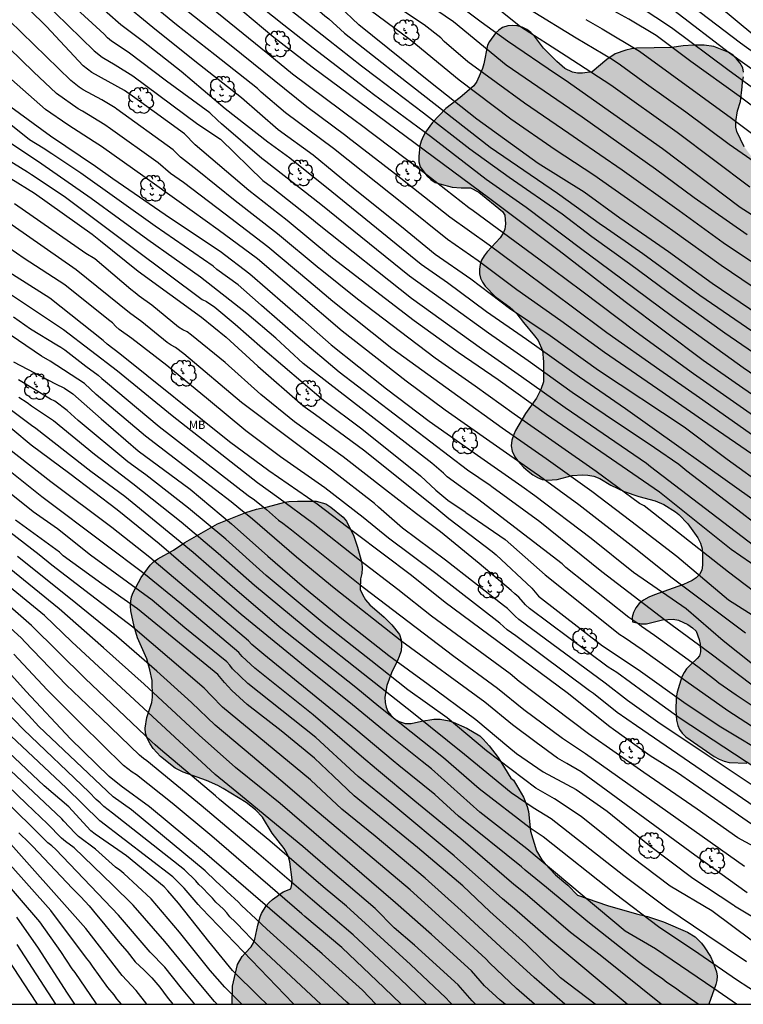
# Model space of a CAD drawing. Units: metres. Extents: x 577843 to 578195, y 4788790 to 4789041.
# Drawn here: x 577971 to 578038, y 4788790 to 4788881 of the extents above; entities that cross this region are included whole.
import ezdxf

# ---------------------------------------------------------------- set-up
doc = ezdxf.new("R2010")
doc.units = ezdxf.units.M
for name, color, linetype in [('010106', 9, 'Continuous'), ('020104', 34, 'Continuous'), ('100106', 63, 'Continuous'), ('100202', 3, 'Continuous'), ('100301', 7, 'Continuous'), ('990504', 63, 'Continuous')]:
    doc.layers.add(name, color=color, linetype=linetype)
doc.layers.add('020105', color=24, linetype='Continuous', lineweight=30)
doc.styles.add('ARIAL', font='ARIAL.TTF', dxfattribs={"height": 1})

# ---------------------------------------------------------------- blocks, each defined once
blk = doc.blocks.new('ARBOL')
blk.add_circle((0, 0), 0.0587)
for centre, radius, start, end in [((-0.564, 0.381), 0.532, 92.28, 254.58), ((-0.28, 0.855), 0.3, 359.28777, 173.60777), ((0.097, 0.97), 0.21, 23.15651, 160.46651), ((0.438, 0.881), 0.24, 301.57804, 139.32804), ((-0.091, 0.321), 0.12, 119.14, 310.56), ((0.656, 0.288), 0.443, 319.85562, 114.76562), ((0.819, -0.249), 0.383, 235.52754, 62.02753), ((-0.556, -0.339), 0.555, 142.64, 266.54), ((-0.039, -0.384), 0.21, 189.64, 323.88), ((0.299, -0.624), 0.532, 224.67, 0.24), ((-0.301, -0.676), 0.45, 213.78, 295.32)]:
    blk.add_arc(centre, radius, start, end)

msp = doc.modelspace()

# ---------------------------------------------------------------- hatches: boundary and pattern name
at = {"layer": '990504'}
for points in [[(578013.096, 4788874.732), (578011.856, 4788873.661), (578010.528, 4788872.629), (578009.328, 4788871.357), (578008.68, 4788870.477), (578008.448, 4788870.085), (578008.272, 4788869.653), (578008.152, 4788869.213), (578008.056, 4788868.221), (578008.056, 4788867.733), (578008.2, 4788867.277), (578008.792, 4788866.469), (578009.168, 4788866.133), (578009.576, 4788865.861), (578009.984, 4788865.717), (578011.136, 4788865.437), (578011.944, 4788865.373), (578012.808, 4788865.357), (578013.568, 4788864.957), (578015.728, 4788863.181), (578015.936, 4788862.861), (578016, 4788862.069), (578015.96, 4788861.581), (578015.8, 4788861.197), (578015.512, 4788860.765), (578014.328, 4788859.485), (578014.048, 4788859.125), (578013.824, 4788858.725), (578013.68, 4788858.317), (578013.616, 4788857.901), (578013.624, 4788857.485), (578013.728, 4788857.085), (578013.912, 4788856.701), (578014.144, 4788856.341), (578015.048, 4788855.405), (578016.392, 4788854.429), (578016.727, 4788854.141), (578017.055, 4788853.805), (578017.663, 4788852.997), (578018.679, 4788851.781), (578018.991, 4788851.349), (578019.415, 4788850.453), (578019.503, 4788849.413), (578019.495, 4788847.581), (578019.263, 4788846.877), (578018.863, 4788846.053), (578017.839, 4788844.661), (578016.935, 4788843.117), (578016.759, 4788842.741), (578016.599, 4788842.213), (578016.543, 4788841.693), (578016.607, 4788841.197), (578016.855, 4788840.685), (578017.095, 4788840.357), (578017.663, 4788839.749), (578018.087, 4788839.365), (578018.503, 4788839.045), (578018.943, 4788838.781), (578019.383, 4788838.605), (578019.823, 4788838.533), (578020.743, 4788838.597), (578022.135, 4788838.981), (578023.071, 4788839.045), (578023.567, 4788839.013), (578024.103, 4788838.909), (578024.647, 4788838.709), (578025.671, 4788838.101), (578026.879, 4788837.509), (578028.239, 4788837.053), (578029.727, 4788836.653), (578030.519, 4788836.301), (578031.583, 4788835.645), (578031.911, 4788835.389), (578032.719, 4788834.533), (578033.639, 4788833.253), (578033.887, 4788832.765), (578034.023, 4788832.261), (578034.063, 4788831.749), (578034.062, 4788830.749), (578034.014, 4788830.293), (578033.806, 4788829.901), (578033.494, 4788829.597), (578033.11, 4788829.349), (578032.327, 4788828.965), (578031.383, 4788828.653), (578029.679, 4788828.013), (578029.159, 4788827.805), (578028.671, 4788827.549), (578028.263, 4788827.221), (578027.943, 4788826.822), (578027.735, 4788826.422), (578027.615, 4788825.966), (578027.663, 4788825.566), (578028.447, 4788825.358), (578028.919, 4788825.374), (578030.39, 4788825.741), (578031.382, 4788825.781), (578031.854, 4788825.717), (578032.718, 4788825.293), (578033.158, 4788825.013), (578033.478, 4788824.693), (578033.75, 4788823.933), (578033.846, 4788823.517), (578033.878, 4788822.805), (578033.798, 4788822.437), (578033.59, 4788822.19), (578032.958, 4788821.622), (578032.614, 4788821.246), (578032.374, 4788820.91), (578032.182, 4788820.51), (578031.758, 4788819.094), (578031.654, 4788818.582), (578031.614, 4788817.462), (578031.686, 4788816.526), (578031.798, 4788816.03), (578031.966, 4788815.67), (578032.198, 4788815.326), (578032.534, 4788814.99), (578035.142, 4788813.206), (578035.598, 4788812.966), (578036.062, 4788812.782), (578036.526, 4788812.654), (578038.126, 4788812.574), (578038.67, 4788812.462), (578039.038, 4788812.31), (578039.742, 4788811.902), (578041.054, 4788810.862), (578041.446, 4788810.606), (578041.894, 4788810.47), (578043.334, 4788810.486), (578043.702, 4788810.582), (578044.078, 4788810.91), (578044.198, 4788811.382), (578044.214, 4788811.87), (578044.486, 4788813.71), (578044.494, 4788817.077), (578044.638, 4788817.517), (578044.862, 4788817.869), (578046.774, 4788820.021), (578047.046, 4788820.397), (578048.43, 4788821.541), (578048.782, 4788821.733), (578049.206, 4788821.789), (578049.582, 4788821.925), (578050.478, 4788822.061), (578050.918, 4788822.061), (578051.766, 4788821.885), (578052.214, 4788821.853), (578058.142, 4788822.413), (578061.15, 4788822.397), (578062.07, 4788822.781), (578062.406, 4788823.013), (578062.694, 4788823.333), (578062.766, 4788823.693), (578062.966, 4788824.141), (578063.19, 4788824.861), (578063.526, 4788826.229), (578063.702, 4788826.701), (578063.942, 4788827.149), (578064.902, 4788828.501), (578065.126, 4788828.965), (578065.19, 4788829.397), (578065.182, 4788829.805), (578065.118, 4788830.197), (578064.878, 4788830.613), (578064.862, 4788831.133), (578064.79, 4788831.509), (578064.678, 4788831.973), (578064.478, 4788832.485), (578064.238, 4788832.973), (578063.966, 4788833.397), (578063.694, 4788833.733), (578062.582, 4788834.453), (578061.646, 4788834.933), (578060.606, 4788835.341), (578059.278, 4788835.653), (578057.966, 4788835.861), (578056.934, 4788836.077), (578055.982, 4788836.389), (578054.222, 4788837.213), (578053.006, 4788837.917), (578051.926, 4788838.685), (578051.214, 4788839.389), (578050.238, 4788840.621), (578049.678, 4788841.445), (578049.022, 4788842.293), (578047.846, 4788843.685), (578047.59, 4788844.085), (578046.966, 4788845.301), (578046.846, 4788845.645), (578046.182, 4788846.557), (578045.967, 4788846.917), (578045.575, 4788847.781), (578045.207, 4788848.717), (578044.583, 4788850.02), (578044.455, 4788850.476), (578044.423, 4788850.924), (578044.471, 4788851.348), (578044.791, 4788852.156), (578045.415, 4788852.756), (578046.247, 4788853.188), (578046.999, 4788853.516), (578048.335, 4788853.82), (578049.159, 4788854.076), (578049.495, 4788854.364), (578049.551, 4788854.604), (578050.439, 4788855.292), (578050.671, 4788855.556), (578050.751, 4788855.948), (578050.711, 4788856.388), (578050.575, 4788856.716), (578050.319, 4788857.068), (578049.687, 4788857.436), (578047.439, 4788858.356), (578047.023, 4788858.652), (578046.887, 4788859.044), (578046.871, 4788859.484), (578046.967, 4788859.932), (578048.559, 4788861.628), (578048.687, 4788862.124), (578048.495, 4788862.58), (578048.183, 4788862.868), (578047.815, 4788863.124), (578047.351, 4788863.332), (578046.903, 4788863.42), (578045.895, 4788863.508), (578044.839, 4788863.74), (578043.775, 4788864.084), (578042.863, 4788864.5), (578042.535, 4788864.74), (578042.255, 4788865.124), (578042.191, 4788865.492), (578042.183, 4788865.892), (578042.055, 4788866.316), (578041.767, 4788866.716), (578041.367, 4788867.1), (578040.895, 4788867.476), (578039.887, 4788867.796), (578039.399, 4788867.836), (578038.967, 4788867.964), (578038.559, 4788868.228), (578037.895, 4788869.124), (578037.215, 4788870.516), (578037.111, 4788870.94), (578037.111, 4788871.444), (578037.287, 4788872.412), (578037.559, 4788873.284), (578037.711, 4788874.636), (578037.727, 4788875.076), (578037.815, 4788875.532), (578037.831, 4788875.956), (578037.767, 4788876.372), (578037.519, 4788876.788), (578037.199, 4788877.196), (578036.863, 4788877.532), (578036.487, 4788877.788), (578035.111, 4788878.324), (578034.224, 4788878.452), (578033.24, 4788878.46), (578032.288, 4788878.372), (578031.264, 4788878.22), (578028.024, 4788878.164), (578027.544, 4788878.108), (578027.048, 4788877.996), (578026.064, 4788877.644), (578025.296, 4788877.132), (578023.952, 4788876.004), (578023.056, 4788875.892), (578022.616, 4788875.892), (578022.144, 4788875.956), (578021.456, 4788876.316), (578020.704, 4788876.94), (578019.488, 4788878.164), (578018.672, 4788879.26), (578018.344, 4788879.604), (578017.952, 4788879.892), (578017.528, 4788880.108), (578017.08, 4788880.236), (578016.648, 4788880.252), (578016.216, 4788880.212), (578015.744, 4788880.06), (578015.392, 4788879.828), (578015.08, 4788879.548), (578014.544, 4788878.796), (578014.368, 4788878.444), (578014.032, 4788876.74), (578013.888, 4788876.308), (578013.376, 4788875.1)], [(577990.941, 4788790.472), (578034.642, 4788790.471), (578035.302, 4788792.286), (578035.394, 4788792.65), (578035.402, 4788793.034), (578035.338, 4788793.458), (578035.026, 4788794.37), (578034.802, 4788794.842), (578034.234, 4788795.73), (578033.962, 4788796.086), (578033.398, 4788796.646), (578032.678, 4788797.078), (578030.49, 4788798.046), (578029.022, 4788798.53), (578028.026, 4788798.774), (578025.346, 4788799.534), (578022.618, 4788800.478), (578021.726, 4788801.406), (578020.598, 4788802.334), (578019.642, 4788803.346), (578019.334, 4788803.734), (578018.866, 4788804.558), (578018.302, 4788806.342), (578018.106, 4788808.142), (578018.01, 4788808.622), (578017.67, 4788809.466), (578017.019, 4788810.582), (578016.743, 4788811.014), (578016.511, 4788811.226), (578015.339, 4788813.122), (578014.507, 4788814.174), (578013.967, 4788814.794), (578013.651, 4788815.082), (578012.467, 4788815.806), (578011.227, 4788816.354), (578010.835, 4788816.482), (578010.031, 4788816.614), (578009.455, 4788816.626), (578008.323, 4788816.45), (578007.367, 4788816.214), (578006.803, 4788816.234), (578006.267, 4788816.406), (578005.839, 4788816.666), (578005.487, 4788816.978), (578005.231, 4788817.33), (578005.063, 4788817.73), (578004.983, 4788818.158), (578004.963, 4788818.63), (578005.135, 4788819.71), (578005.551, 4788820.874), (578006.111, 4788822.002), (578006.275, 4788822.382), (578006.435, 4788822.906), (578006.483, 4788823.418), (578006.447, 4788823.914), (578006.279, 4788824.402), (578005.603, 4788825.282), (578004.895, 4788825.966), (578003.567, 4788827.126), (578003.183, 4788827.574), (578002.887, 4788828.046), (578002.703, 4788828.522), (578002.731, 4788829.502), (578002.847, 4788829.99), (578002.883, 4788830.482), (578002.831, 4788830.962), (578002.455, 4788832.41), (578002.119, 4788833.414), (578001.448, 4788834.79), (578001.144, 4788835.162), (577999.988, 4788836.074), (577999.536, 4788836.37), (577998.668, 4788836.606), (577996.936, 4788836.606), (577996.136, 4788836.586), (577995.768, 4788836.538), (577994.188, 4788836.11), (577993.176, 4788835.886), (577992.212, 4788835.582), (577989.596, 4788834.546), (577986.612, 4788832.814), (577985.584, 4788832.134), (577984.128, 4788831.326), (577983.748, 4788831.058), (577983.436, 4788830.762), (577982.612, 4788829.63), (577981.888, 4788828.254), (577981.736, 4788827.83), (577981.656, 4788827.462), (577981.632, 4788826.998), (577981.664, 4788826.559), (577981.976, 4788825.111), (577982.284, 4788824.095), (577983.124, 4788822.155), (577983.42, 4788821.159), (577983.608, 4788820.175), (577983.656, 4788818.643), (577983.596, 4788818.167), (577983.148, 4788816.775), (577982.98, 4788815.795), (577983, 4788815.343), (577983.16, 4788814.875), (577983.428, 4788814.371), (577983.712, 4788813.947), (577984.38, 4788813.207), (577985.735, 4788812.143), (577986.471, 4788811.775), (577988.591, 4788810.983), (577989.627, 4788810.535), (577990.135, 4788810.271), (577992.227, 4788808.987), (577993.083, 4788808.315), (577993.731, 4788807.647), (577994.607, 4788806.151), (577995.731, 4788804.763), (577995.947, 4788804.403), (577996.115, 4788804.003), (577996.227, 4788803.543), (577996.443, 4788801.887), (577996.431, 4788801.471), (577996.327, 4788801.071), (577995.615, 4788800.791), (577994.663, 4788800.083), (577994.351, 4788799.807), (577994.071, 4788799.487), (577993.643, 4788798.791), (577993.511, 4788798.507), (577993.303, 4788797.739), (577993.035, 4788796.443), (577992.915, 4788796.107), (577992.707, 4788795.727), (577992.135, 4788795.171), (577991.879, 4788794.859), (577991.447, 4788794.123), (577990.987, 4788792.135)]]:
    msp.add_hatch(color=256, dxfattribs=at).paths.add_polyline_path(points)

# ---------------------------------------------------------------- linework, layer by layer
at = {"layer": '010106', "flags": 128}
msp.add_lwpolyline([(577844.166, 4788790.475), (578194.156, 4788790.468), (578194.161, 4789040.461), (577844.171, 4789040.468)], close=True, dxfattribs=at)
at = {"layer": '020104', "flags": 128}
for points, elevation in [([(577970.847, 4788930.265), (577978.442, 4788925.48), (577980.356, 4788924.023), (577982.636, 4788922.273), (577985.381, 4788919.342), (577988.712, 4788915.236), (577990.024, 4788913.618), (577991.693, 4788911.819), (577994.725, 4788909.246), (578002.049, 4788903.35), (578003.227, 4788902.466), (578010.442, 4788898.061), (578015.492, 4788894.862), (578015.888, 4788894.694), (578020.686, 4788891.756), (578022.825, 4788890.552), (578024.024, 4788889.761), (578031.217, 4788885.243), (578035.638, 4788882.009), (578038.681, 4788879.456)], 264), ([(578042.839, 4788871.476), (578036.389, 4788876.186), (578031.234, 4788880.032), (578028.342, 4788881.935), (578024.45, 4788884.123), (578021.93, 4788885.598), (578021.132, 4788886.018), (578017.704, 4788888.07), (578016.966, 4788888.604), (578014.856, 4788889.902), (578014.013, 4788890.334), (578012.343, 4788891.307), (578005.756, 4788895.621), (578001.961, 4788898.001), (578000.437, 4788899.118), (577994.831, 4788903.174), (577991.337, 4788905.901), (577988.556, 4788907.751), (577986.746, 4788909.394), (577985.008, 4788910.83), (577982.635, 4788912.619), (577982.268, 4788912.951), (577974.436, 4788920.738), (577970.902, 4788923.37)], 261), ([(578040.456, 4788861.699), (578037.518, 4788863.565), (578030.39, 4788868.94), (578021.464, 4788875.232), (578020.678, 4788875.764), (578016.179, 4788878.807), (578013.766, 4788880.569), (578008.02, 4788884.914), (578003.746, 4788887.414), (578000.017, 4788889.807), (577996.254, 4788892.179), (577991.094, 4788896.104), (577987.752, 4788898.269), (577984.672, 4788900.685), (577982.704, 4788902.228), (577975.652, 4788908.849), (577972.807, 4788912.191), (577966.652, 4788918.179)], 256), ([(577971.3, 4788917.317), (577973.271, 4788915.196), (577978.041, 4788910.339), (577986.872, 4788903.029), (577987.264, 4788902.769), (577992.773, 4788898.282), (577996.491, 4788896.063), (578000.559, 4788893.2), (578003.684, 4788891.339), (578009.808, 4788887.421), (578013.208, 4788885.427), (578014.435, 4788884.595), (578015.501, 4788883.706), (578018.29, 4788881.696), (578022.478, 4788879.128), (578025.772, 4788877.155), (578026.544, 4788876.654), (578028.937, 4788874.911), (578032.527, 4788872.343), (578036.522, 4788869.38), (578043.089, 4788864.816)], 258), ([(578038.416, 4788865.427), (578031.736, 4788870.434), (578025.673, 4788874.771), (578021.578, 4788877.446), (578017.385, 4788880.136), (578014.052, 4788882.807), (578013.353, 4788883.433), (578007.924, 4788886.788), (578003.308, 4788889.669), (577999.531, 4788891.934), (577991.788, 4788897.277), (577986.275, 4788901.483), (577985.144, 4788902.31), (577982.832, 4788904.123), (577977.385, 4788909.202), (577973.988, 4788912.545), (577971.339, 4788915.428)], 257), ([(578043.587, 4788850.709), (578034.964, 4788856.601), (578030.961, 4788859.481), (578026.486, 4788862.566), (578023.206, 4788864.949), (578018.993, 4788867.58), (578013.375, 4788871.653), (578009.122, 4788875.008), (578002.569, 4788880.304), (578000.751, 4788882.011), (578000.394, 4788882.286), (577999.705, 4788882.932), (577992.505, 4788888.217), (577987.068, 4788892.585), (577983.507, 4788895.264), (577982.687, 4788895.925), (577981.916, 4788896.503), (577979.248, 4788898.422), (577978.888, 4788898.757), (577977.403, 4788900.664), (577972.591, 4788905.001), (577969.326, 4788908.042)], 252), ([(578041.553, 4788854.334), (578035.778, 4788858.24), (578031.345, 4788861.428), (578027.709, 4788863.975), (578024.104, 4788866.535), (578020.56, 4788868.848), (578016.503, 4788871.654), (578011.767, 4788875.23), (578007.259, 4788878.947), (578002.926, 4788882.15), (578002.227, 4788882.701), (578001.443, 4788883.418), (578001.067, 4788883.721), (578000.731, 4788884.036), (577994.579, 4788888.299), (577993.493, 4788889.139), (577992.8, 4788889.783), (577987.983, 4788892.992), (577984.097, 4788896.374), (577982.602, 4788897.543), (577981.828, 4788898.148), (577981.51, 4788898.456), (577978.728, 4788901.055), (577970.505, 4788908.27)], 253), ([(577970.367, 4788905.091), (577976.489, 4788899.394), (577977.761, 4788897.869), (577978.441, 4788897.22), (577978.778, 4788896.942), (577979.914, 4788896.148), (577982.239, 4788894.364), (577986.192, 4788891.474), (577994.798, 4788884.762), (577998.76, 4788881.764), (577999.437, 4788881.151), (577999.805, 4788880.864), (578001.246, 4788879.555), (578005.102, 4788876.517), (578005.243, 4788876.397), (578014.617, 4788869.085), (578020.761, 4788864.867), (578024.823, 4788861.982), (578024.965, 4788861.877), (578028.606, 4788859.337), (578033.815, 4788855.527), (578040.816, 4788850.71)], 251), ([(577966.954, 4788904.156), (577975.636, 4788895.916), (577977.489, 4788894.336), (577981.4, 4788891.282), (577984.226, 4788889.373), (577986.023, 4788888.035), (577989.47, 4788885.296), (577995.686, 4788880.324), (577998.371, 4788878.195), (578003.519, 4788874.261), (578003.912, 4788873.961), (578009.141, 4788870.109), (578014.242, 4788866.156), (578017.896, 4788863.578), (578023.02, 4788859.728), (578024.543, 4788858.617), (578031.32, 4788853.555), (578037.8, 4788848.888), (578041.457, 4788846.376)], 249), ([(578040.194, 4788845.298), (578037.776, 4788846.996), (578034.128, 4788849.513), (578026.986, 4788854.916), (578024.851, 4788856.561), (578020.924, 4788859.567), (578014.574, 4788864.362), (577998.284, 4788876.444), (577994.77, 4788879.138), (577990.987, 4788882.344), (577987.453, 4788885.191), (577983.515, 4788888.111), (577979.804, 4788890.644), (577977.057, 4788892.766), (577973.37, 4788896.079), (577970.141, 4788899.13)], 248), ([(578041.034, 4788841.005), (578033.789, 4788846.112), (578030.167, 4788848.63), (578025.308, 4788852.069), (578022.043, 4788854.516), (578018.078, 4788857.428), (578014.509, 4788860.095), (578010.915, 4788862.669), (578005.844, 4788866.665), (578001.569, 4788869.966), (578001.363, 4788870.138), (577997.811, 4788872.776), (577990.858, 4788878.383), (577986.201, 4788882.079), (577982.762, 4788884.847), (577982.385, 4788885.145), (577978.844, 4788887.788), (577975.41, 4788890.612), (577968.367, 4788896.861)], 246), ([(578039.368, 4788844.004), (578033.249, 4788848.296), (578028, 4788852.117), (578023.016, 4788855.868), (578019.051, 4788858.831), (578013.05, 4788863.266), (578012.661, 4788863.54), (578008.436, 4788866.825), (578002.565, 4788871.252), (578002.487, 4788871.313), (577996.486, 4788875.797), (577994.233, 4788877.651), (577988.406, 4788882.346), (577983.236, 4788886.432), (577979.63, 4788888.978), (577976.178, 4788891.742), (577970.668, 4788896.72)], 247), ([(577970.803, 4788891.104), (577974.119, 4788888.136), (577977.883, 4788884.899), (577983.676, 4788880.091), (577987.532, 4788876.998), (577991.817, 4788873.638), (577995.181, 4788870.723), (577998.376, 4788868.384), (578002.226, 4788865.222), (578006.476, 4788861.821), (578009.56, 4788859.279), (578012.834, 4788857.009), (578016.373, 4788854.333), (578020.097, 4788851.811), (578024.526, 4788848.651), (578032.383, 4788843.425), (578036.34, 4788840.475), (578039.96, 4788837.855)], 244), ([(578039.024, 4788836.532), (578027.003, 4788845.099), (578022.785, 4788847.979), (578017.93, 4788851.459), (578014.282, 4788854), (578010.693, 4788856.651), (578008.287, 4788858.327), (578000.082, 4788865.007), (577996.231, 4788868.073), (577994.239, 4788869.539), (577990.309, 4788872.594), (577986.284, 4788876.023), (577982.833, 4788878.748), (577980.765, 4788880.307), (577974.501, 4788885.841), (577969.776, 4788890.21)], 243), ([(578042.448, 4788831.823), (578037.716, 4788835.499), (578032.62, 4788839.384), (578031.89, 4788839.985), (578029.679, 4788841.518), (578025.147, 4788844.543), (578022.129, 4788846.595), (578018.08, 4788849.498), (578014.455, 4788852.028), (578010.823, 4788854.65), (578007.204, 4788857.256), (577999.082, 4788863.843), (577994.045, 4788867.772), (577993.672, 4788868.052), (577989.974, 4788871.243), (577989.606, 4788871.556), (577988.92, 4788872.242), (577984.944, 4788875.138), (577981.415, 4788877.802), (577979.895, 4788878.827), (577979.538, 4788879.107), (577979.216, 4788879.451), (577973.407, 4788884.8), (577969.49, 4788888.614)], 242), ([(577968.555, 4788887.598), (577972.026, 4788884.121), (577972.343, 4788883.767), (577978.32, 4788877.923), (577979.025, 4788877.347), (577980.223, 4788876.63), (577981.844, 4788875.622), (577987.81, 4788871.211), (577989.895, 4788869.83), (577993.765, 4788866.034), (577994.55, 4788865.451), (577998.082, 4788862.679), (577998.919, 4788861.972), (578007.388, 4788855.231), (578013.816, 4788850.629), (578017.48, 4788848.064), (578021.473, 4788845.211), (578028.944, 4788840.116), (578029.291, 4788839.802), (578041.596, 4788830.409)], 241), ([(578031.672, 4788883.169), (578037.542, 4788878.655), (578040.73, 4788876.374)], 263), ([(578042.533, 4788855.912), (578035.955, 4788860.309), (578031.937, 4788863.248), (578026.71, 4788866.977), (578022.613, 4788869.799), (578021.802, 4788870.34), (578017.743, 4788873.133), (578012.566, 4788876.918), (578010.398, 4788878.795), (578010.07, 4788879.115), (578008.546, 4788880.303), (578004.964, 4788882.728)], 254), ([(578039.2, 4788825.808), (578036.443, 4788827.544), (578031.708, 4788831.54), (578027.503, 4788834.773), (578023.937, 4788837.496), (578019.749, 4788840.513), (578015.691, 4788843.326), (578011.631, 4788846.237), (578005.585, 4788850.63), (578000.19, 4788854.934), (577997.984, 4788856.804), (577994.231, 4788859.954), (577990.306, 4788862.951), (577986.507, 4788865.839), (577985.305, 4788866.689), (577984.171, 4788867.641), (577979.803, 4788870.772), (577979.27, 4788871.142), (577977.224, 4788872.395), (577976.824, 4788872.613), (577974.838, 4788874.008), (577972.741, 4788876.014), (577967.081, 4788881.463)], 238), ([(578043.793, 4788872.524), (578036.532, 4788877.727), (578031.427, 4788881.632)], 262), ([(578040.392, 4788827.109), (578036.449, 4788830.094), (578028.705, 4788836.204), (578028.281, 4788836.398), (578024.333, 4788839.349), (578020.871, 4788841.77), (578016.814, 4788844.589), (578013.217, 4788847.178), (578009.576, 4788849.731), (578002.458, 4788855.15), (577999.01, 4788857.906), (577998.937, 4788857.967), (577995.124, 4788861.156), (577991.226, 4788864.178), (577987.756, 4788866.983), (577986.207, 4788868.182), (577985.537, 4788868.832), (577980.378, 4788872.58), (577980.224, 4788872.688), (577979.006, 4788873.436), (577977.303, 4788874.354), (577976.942, 4788874.599), (577976.157, 4788875.211), (577970.51, 4788880.705)], 239), ([(578023.378, 4788880.81), (578024.884, 4788879.937), (578028.289, 4788877.909), (578036.732, 4788871.756), (578040.292, 4788869.069)], 259), ([(578038.008, 4788824.506), (578031.272, 4788829.571), (578027.792, 4788832.349), (578022.719, 4788836.269), (578019.111, 4788838.91), (578018.627, 4788839.256), (578014.56, 4788842.082), (578010.493, 4788844.976), (578006.894, 4788847.617), (578001.023, 4788852.21), (577997.031, 4788855.64), (577993.264, 4788858.834), (577989.682, 4788861.51), (577986.09, 4788864.068), (577982.984, 4788866.299), (577978.976, 4788869.154), (577978.315, 4788869.595), (577975.883, 4788871.134), (577973.83, 4788872.539), (577967.572, 4788878.06)], 237), ([(577970.677, 4788872.776), (577974.313, 4788870.146), (577978.433, 4788867.359), (577980.006, 4788866.208), (577985.306, 4788862.584), (577989.864, 4788859.555), (577992.577, 4788857.477), (577997.422, 4788853.268), (578000.027, 4788850.966), (578005.094, 4788846.935), (578009.009, 4788843.966), (578013.428, 4788840.834), (578017.505, 4788837.999), (578018.696, 4788837.135), (578023.848, 4788833.211), (578027.75, 4788830.117), (578032.575, 4788826.784), (578035.956, 4788823.846), (578038.653, 4788821.697)], 236), ([(578038.718, 4788817.793), (578037.14, 4788818.818), (578035.57, 4788819.94), (578035.211, 4788820.246), (578033.627, 4788821.417), (578029.66, 4788824.287), (578028.477, 4788825.112), (578028.132, 4788825.401), (578027.322, 4788825.952), (578021.527, 4788830.533), (578021.199, 4788830.882), (578013.447, 4788836.841), (578010.67, 4788838.867), (578010.319, 4788839.187), (578009.244, 4788840.104), (577997.478, 4788849.24), (577994.953, 4788851.562), (577992.286, 4788853.84), (577988.06, 4788857.166), (577983.23, 4788860.583), (577978.034, 4788864.397), (577973.494, 4788867.524), (577969.799, 4788869.998)], 234), ([(577969.365, 4788868.568), (577972.207, 4788866.829), (577972.571, 4788866.582), (577975.549, 4788864.593), (577981.904, 4788859.818), (577988.194, 4788855.108), (577988.603, 4788854.923), (577989.359, 4788854.422), (577991.219, 4788852.848), (577993.729, 4788850.646), (577999.321, 4788845.891), (578002.838, 4788843.24), (578008.23, 4788838.951), (578009.631, 4788837.634), (578010.731, 4788836.715), (578012.303, 4788835.637), (578012.382, 4788835.587), (578015.989, 4788833.094), (578019.658, 4788829.875), (578026.495, 4788824.392), (578026.9, 4788824.146), (578028.533, 4788823.028), (578032.528, 4788820.145), (578036.392, 4788817.405), (578039.702, 4788815.273)], 233), ([(577970.673, 4788866.217), (577972.84, 4788864.867), (577978.125, 4788861.107), (577978.885, 4788860.486), (577982.332, 4788857.717), (577988.137, 4788853.487), (577990.393, 4788851.658), (577993.308, 4788849.003), (577997.422, 4788845.401), (577998.608, 4788844.559), (578002.985, 4788841.325), (578005.716, 4788839.168), (578009.715, 4788835.942), (578010.821, 4788835.043), (578014.779, 4788831.989), (578015.163, 4788831.684), (578018.412, 4788828.63), (578019.047, 4788827.91), (578024.906, 4788823.363), (578028.169, 4788821.192), (578032.583, 4788818.041), (578034.098, 4788817.024), (578035.59, 4788816.021), (578045.56, 4788810.033)], 232), ([(578039.06, 4788812.054), (578032.031, 4788816.68), (578028.706, 4788819.054), (578026.225, 4788820.891), (578025.415, 4788821.407), (578018.204, 4788826.787), (578017.85, 4788827.107), (578017.221, 4788827.799), (578016.877, 4788828.118), (578016.514, 4788828.42), (578013.593, 4788830.907), (578010.061, 4788833.8), (578007.851, 4788835.458), (578005.001, 4788837.657), (578001.116, 4788840.694), (577996.655, 4788843.894), (577993.598, 4788846.394), (577990.319, 4788849.346), (577987.222, 4788851.858), (577986.835, 4788852.138), (577986.432, 4788852.348), (577986.039, 4788852.584), (577983.596, 4788854.585), (577982.426, 4788855.428), (577982.069, 4788855.731), (577981.679, 4788856.024), (577978.355, 4788858.852), (577977.543, 4788859.328), (577970.997, 4788863.905)], 231), ([(578039.382, 4788808.22), (578028.023, 4788816.013), (578026.245, 4788817.24), (578024.069, 4788818.975), (578023.723, 4788819.209), (578016.952, 4788824.256), (578016.168, 4788824.828), (578015.491, 4788825.417), (578009.626, 4788829.971), (578005.295, 4788833.215), (578002.973, 4788835.129), (577999.46, 4788837.848), (577995.393, 4788840.686), (577992.21, 4788843.068), (577988.801, 4788845.913), (577984.96, 4788849.059), (577981.748, 4788851.529), (577980.6, 4788852.379), (577980.292, 4788852.643), (577979.98, 4788852.963), (577979.613, 4788853.267), (577975.617, 4788856.458), (577971.882, 4788858.879), (577969.059, 4788860.836)], 229), ([(578040.766, 4788805.463), (578031.765, 4788811.686), (578029.272, 4788813.259), (578025.921, 4788815.663), (578025.576, 4788815.91), (578021.677, 4788819.025), (578010.482, 4788827.33), (578007.392, 4788829.795), (578002.211, 4788833.702), (577998.76, 4788836.345), (577994.301, 4788839.406), (577990.723, 4788842.061), (577980.657, 4788850.136), (577979.491, 4788851.016), (577979.131, 4788851.345), (577974.252, 4788855.253), (577967.136, 4788859.732)], 228), ([(578039.827, 4788804.367), (578037.299, 4788805.747), (578033.578, 4788808.363), (578028.683, 4788811.738), (578023.616, 4788815.279), (578017.251, 4788820.082), (578016.437, 4788820.767), (578009.221, 4788826.078), (578006.141, 4788828.532), (578002.623, 4788831.199), (577998.389, 4788834.558), (577995.239, 4788836.892), (577993.292, 4788838.307), (577985.445, 4788844.461), (577980.457, 4788848.537), (577975.504, 4788852.345), (577970.553, 4788855.638)], 227), ([(577970.902, 4788853.542), (577972.458, 4788852.413), (577974.872, 4788850.962), (577975.255, 4788850.745), (577975.623, 4788850.488), (577977.536, 4788849.016), (577978.666, 4788848.17), (577978.997, 4788847.877), (577979.343, 4788847.605), (577984.266, 4788843.479), (577992.424, 4788837.149), (577993.008, 4788836.741), (577994.113, 4788835.867), (577995.217, 4788834.881), (577995.612, 4788834.593), (577996.383, 4788833.975), (577999.447, 4788831.543), (578002.95, 4788828.736), (578011.278, 4788822.398), (578015.283, 4788819.477), (578017.702, 4788817.525), (578021.226, 4788814.881), (578023.348, 4788813.474), (578029.417, 4788809.157), (578037.93, 4788803.154)], 226), ([(577970.904, 4788849.404), (577974.761, 4788847.377), (577975.598, 4788846.997), (577976.358, 4788846.461), (577978.953, 4788844.159), (577982.329, 4788841.228), (577987.104, 4788837.721), (577990.893, 4788834.547), (577994.214, 4788831.578), (577997.585, 4788828.673), (578001.012, 4788825.854), (578005.302, 4788822.454), (578008.915, 4788819.819), (578013.303, 4788816.58), (578016.308, 4788814.063), (578017.01, 4788813.475), (578019.453, 4788811.798), (578022.494, 4788810.182), (578025.343, 4788808.196), (578029.197, 4788805.021), (578033.177, 4788802.034), (578036.926, 4788799.561), (578037.006, 4788799.51), (578042.937, 4788795.961)], 224), ([(578038.648, 4788796.268), (578034.924, 4788799.046), (578031.117, 4788801.3), (578027.591, 4788803.98), (578022.953, 4788807.703), (578020.515, 4788809.305), (578018.786, 4788810.281), (578014.276, 4788813.724), (578010.65, 4788816.747), (578007.045, 4788819.306), (578003.661, 4788822.017), (577999.394, 4788825.376), (577994.08, 4788829.81), (577990.376, 4788833.121), (577986.958, 4788835.98), (577983.048, 4788839.036), (577982.604, 4788839.351), (577981.395, 4788840.221), (577976.829, 4788844.012), (577975.82, 4788844.948), (577974.686, 4788845.784), (577974.294, 4788845.974), (577971.382, 4788847.747)], 223), ([(578038.094, 4788794.373), (578034.474, 4788796.797), (578030.789, 4788799.274), (578026.843, 4788802.255), (578020.203, 4788807.485), (578018.538, 4788808.478), (578016.527, 4788809.854), (578012.25, 4788813.387), (578007.589, 4788817.138), (578002.971, 4788820.777), (577998.701, 4788824.14), (577993.004, 4788828.879), (577989.68, 4788831.814), (577986.274, 4788834.694), (577981.864, 4788838.205), (577978.329, 4788840.913), (577974.568, 4788844.001), (577972.554, 4788845.333), (577972.162, 4788845.631), (577971.386, 4788846.127)], 222), ([(578040.574, 4788790.525), (578037.198, 4788792.727), (578033.744, 4788795.103), (578030.038, 4788797.567), (578026.078, 4788800.566), (578019.472, 4788805.838), (578018.278, 4788806.63), (578013.586, 4788810.218), (578010.324, 4788813.067), (578004.389, 4788817.784), (578002.281, 4788819.537), (577995.27, 4788825.105), (577990.756, 4788828.962), (577987.393, 4788831.909), (577983.998, 4788834.693), (577981.124, 4788837.059), (577977.995, 4788839.343), (577972.97, 4788843.287), (577972.573, 4788843.56), (577970.372, 4788845.211)], 221), ([(578033.663, 4788790.471), (578031.966, 4788791.686), (578031.596, 4788791.957), (578030.807, 4788792.479), (578030.436, 4788792.769), (578029.669, 4788793.28), (578029.316, 4788793.565), (578028.555, 4788794.08), (578028.204, 4788794.371), (578023.549, 4788798.034), (578019.764, 4788801.172), (578017.806, 4788802.771), (578017.48, 4788803.076), (578011.695, 4788807.734), (578009.541, 4788809.701), (578006.224, 4788812.384), (578005.698, 4788812.81), (578002.305, 4788815.685), (577993.846, 4788822.555), (577992.77, 4788823.471), (577992.44, 4788823.815), (577983.422, 4788831.441), (577979.913, 4788834.197), (577974.342, 4788838.391), (577970.421, 4788841.45)], 219), ([(578030.285, 4788790.471), (578024.701, 4788794.97), (578021.977, 4788797.068), (578017.805, 4788800.617), (578016.774, 4788801.461), (578011.909, 4788805.643), (578007.703, 4788809.114), (578004.185, 4788812.045), (578002.815, 4788813.187), (577998.382, 4788817.03), (577993.036, 4788821.295), (577991.884, 4788822.357), (577991.577, 4788822.731), (577986.306, 4788827.172), (577982.854, 4788829.995), (577979.284, 4788832.687), (577973.524, 4788837.021), (577969.656, 4788840.061)], 218), ([(578027.161, 4788790.472), (578020.155, 4788796.311), (578016.826, 4788799.211), (578015.742, 4788800.152), (578011.313, 4788804.096), (578005.584, 4788808.86), (578002.516, 4788811.375), (578002.153, 4788811.707), (577998.62, 4788814.928), (577992.391, 4788819.905), (577990.998, 4788821.243), (577990.749, 4788821.573), (577990.454, 4788821.879), (577986.623, 4788825.015), (577983.621, 4788827.551), (577977.971, 4788831.663), (577974.931, 4788834.097), (577972.706, 4788835.651), (577968.845, 4788838.717)], 217), ([(578024.244, 4788790.472), (578021.041, 4788792.898), (578017.872, 4788796.016), (578014.569, 4788798.987), (578012.088, 4788801.348), (578007.941, 4788804.858), (578002.15, 4788809.578), (578000.246, 4788811.39), (577998.51, 4788813.042), (577995.453, 4788815.539), (577992.336, 4788817.983), (577990.919, 4788819.258), (577990.247, 4788819.985), (577989.63, 4788820.733), (577982.285, 4788826.734), (577979.014, 4788829.023), (577975.479, 4788831.609), (577975.12, 4788831.929), (577971.096, 4788834.877)], 216), ([(578018.677, 4788790.472), (578017.008, 4788791.932), (578014.563, 4788794.239), (578014.218, 4788794.638), (578010.581, 4788797.978), (578007.281, 4788800.954), (577997.781, 4788808.975), (577995.814, 4788810.653), (577992.817, 4788813.207), (577989.392, 4788816.083), (577987.24, 4788818.138), (577984.036, 4788821.022), (577980.346, 4788824.231), (577976.612, 4788827.266), (577972.024, 4788830.964), (577971.269, 4788831.549)], 214), ([(578011.095, 4788790.472), (578010.875, 4788790.691), (578010.544, 4788791.061), (578007.299, 4788794.129), (578001.427, 4788799.477), (577999.285, 4788801.25), (577994.414, 4788805.459), (577989.807, 4788809.269), (577989.427, 4788809.59), (577984.395, 4788813.844), (577983.904, 4788814.266), (577983.577, 4788814.537), (577977.473, 4788820.368), (577972.569, 4788825.222), (577966.632, 4788830.373)], 211), ([(578015.968, 4788790.472), (578015.533, 4788790.841), (578014.095, 4788792.165), (578012.884, 4788793.528), (578009.233, 4788796.864), (578005.92, 4788799.783), (577995.35, 4788808.876), (577993.614, 4788810.286), (577991.271, 4788812.191), (577987.933, 4788815.141), (577982.874, 4788819.844), (577979.164, 4788823.177), (577975.103, 4788826.738), (577970.513, 4788830.465)], 213), ([(578013.273, 4788790.472), (578012.951, 4788790.783), (578011.677, 4788792.269), (578007.67, 4788795.897), (578005.804, 4788797.489), (578004.076, 4788799.251), (577999.938, 4788802.77), (577997.429, 4788804.952), (577991.389, 4788809.916), (577989.385, 4788811.548), (577976.251, 4788823.721), (577973.757, 4788826.119), (577969.506, 4788829.596)], 212), ([(578004.139, 4788790.472), (578002.9, 4788791.761), (577999.212, 4788795.098), (577992.871, 4788800.538), (577988.405, 4788804.391), (577983.392, 4788808.585), (577980.795, 4788810.478), (577979.681, 4788811.355), (577976.15, 4788814.808), (577972.065, 4788819.154), (577967.722, 4788823.961)], 208), ([(578006.444, 4788790.472), (578004.896, 4788791.988), (578000.999, 4788795.682), (577997.631, 4788798.517), (577997.345, 4788798.77), (577989.09, 4788805.906), (577985.465, 4788808.93), (577982.181, 4788811.508), (577981.776, 4788811.77), (577980.996, 4788812.382), (577977.145, 4788816.162), (577974.004, 4788819.318), (577970.935, 4788822.587)], 209), ([(578001.665, 4788790.472), (578001.469, 4788790.677), (577998.181, 4788793.733), (577994.12, 4788797.355), (577993.115, 4788798.318), (577991.813, 4788799.518), (577991.547, 4788799.835), (577990.462, 4788800.801), (577990.17, 4788801.114), (577989.447, 4788801.762), (577989.149, 4788802.078), (577988.791, 4788802.392), (577988.473, 4788802.713), (577981.714, 4788808.306), (577980.062, 4788809.485), (577973.236, 4788815.961), (577972.299, 4788816.999), (577969.24, 4788820.215)], 207), ([(577999.079, 4788790.472), (577996.828, 4788792.605), (577993.576, 4788795.621), (577992.538, 4788796.65), (577992.219, 4788797.009), (577991.24, 4788798.048), (577990.755, 4788798.498), (577990.478, 4788798.858), (577990.151, 4788799.198), (577989.443, 4788799.845), (577989.163, 4788800.199), (577988.832, 4788800.502), (577988.217, 4788801.185), (577987.887, 4788801.462), (577987.63, 4788801.792), (577986.593, 4788802.81), (577979.971, 4788808.015), (577979.196, 4788808.614), (577978.866, 4788808.944), (577978.503, 4788809.244), (577977.857, 4788809.929), (577971.82, 4788815.681), (577968.374, 4788819.21)], 206), ([(577989.573, 4788790.472), (577989.348, 4788790.714), (577987.635, 4788792.766), (577984.775, 4788796.236), (577981.866, 4788799.552), (577979.985, 4788801.435), (577976.464, 4788804.813), (577975.687, 4788805.403), (577975.326, 4788805.706), (577974.034, 4788807.027), (577972.101, 4788808.859), (577964.239, 4788816.411)], 202), ([(577991.852, 4788790.472), (577990.295, 4788792.032), (577988.953, 4788793.584), (577986.14, 4788797.095), (577983.541, 4788800.129), (577981.01, 4788802.469), (577980.654, 4788802.775), (577980.275, 4788803.059), (577978.435, 4788804.687), (577976.871, 4788805.861), (577976.528, 4788806.192), (577975.539, 4788807.278), (577975.344, 4788807.496), (577965.897, 4788816.346)], 203), ([(577987.53, 4788790.472), (577986.317, 4788791.948), (577984.782, 4788793.879), (577983.453, 4788795.254), (577980.549, 4788798.652), (577974.784, 4788804.668), (577974.422, 4788804.999), (577974.063, 4788805.292), (577972.566, 4788806.783), (577963.996, 4788815.12)], 201), ([(577994.123, 4788790.472), (577993.444, 4788791.158), (577990.988, 4788793.577), (577988.81, 4788796.225), (577986.023, 4788799.735), (577985.057, 4788800.882), (577984.718, 4788801.24), (577981.256, 4788804.082), (577978.401, 4788806.085), (577978.014, 4788806.388), (577976.948, 4788807.512), (577975.975, 4788808.571), (577973.713, 4788810.509), (577970.485, 4788813.574)], 204), ([(577983.132, 4788790.472), (577982.149, 4788791.738), (577980.881, 4788793.121), (577977.547, 4788797.434), (577969.654, 4788806.26)], 199), ([(577980.819, 4788790.473), (577980.394, 4788790.961), (577980.147, 4788791.325), (577979.553, 4788792.012), (577978.139, 4788793.96), (577977.899, 4788794.342), (577977.588, 4788794.708), (577974.322, 4788799.067), (577970.362, 4788803.527)], 198), ([(577978.561, 4788790.473), (577978.447, 4788790.611), (577976.567, 4788793.389), (577976.304, 4788793.735), (577975.258, 4788795.324), (577973.311, 4788798.045), (577969.399, 4788802.584)], 197), ([(577971.195, 4788798.468), (577973.169, 4788795.63), (577975.845, 4788791.489), (577976.503, 4788790.473)], 196), ([(577973.106, 4788790.473), (577972.417, 4788791.54), (577970.01, 4788795.243)], 194)]:
    msp.add_lwpolyline(points, dxfattribs=dict(at, elevation=elevation))
at = {"layer": '020105', "flags": 128}
for points, elevation in [([(578038.148, 4788861.044), (578033.316, 4788864.458), (578029.758, 4788867.083), (578023.044, 4788871.832), (578016.077, 4788876.598), (578011.251, 4788880.602), (578007.226, 4788883.326), (578003.571, 4788885.666), (578002.939, 4788886.118), (578002.58, 4788886.419), (577998.388, 4788889.094), (577994.776, 4788891.553), (577994.423, 4788891.841), (577989.564, 4788895.299), (577983.999, 4788899.663), (577974.385, 4788908.233), (577966.652, 4788915.653), (577960.971, 4788920.705), (577955.888, 4788922.958), (577952.653, 4788924.078), (577948.821, 4788924.968), (577944.244, 4788925.105)], 255), ([(578041.427, 4788870.767), (578037.438, 4788873.758), (578033.002, 4788876.955), (578029.817, 4788879.325), (578027.314, 4788880.828), (578024.278, 4788882.492), (578019.958, 4788884.876), (578014.453, 4788888.312), (578012.312, 4788889.467), (578011.902, 4788889.726), (578008.313, 4788892.298), (578001.568, 4788896.434), (577997.984, 4788899.115), (577994.333, 4788901.621), (577990.379, 4788904.617), (577987.837, 4788906.178), (577987.449, 4788906.474), (577985.994, 4788907.755), (577983.088, 4788909.892), (577980.28, 4788911.959), (577973.784, 4788918.431), (577973.247, 4788918.991), (577972.894, 4788919.32), (577968.504, 4788922.943)], 260), ([(578043.02, 4788847.288), (578036.121, 4788852.015), (578030.912, 4788855.772), (578027.363, 4788858.4), (578023.922, 4788860.855), (578021.215, 4788862.955), (578016.335, 4788866.305), (578012.746, 4788868.913), (578008.482, 4788872.219), (578004.941, 4788874.898), (578004.311, 4788875.389), (578002.817, 4788876.514), (577999.795, 4788878.895), (577990.12, 4788886.563), (577985.806, 4788889.384), (577984.748, 4788890.442), (577979.62, 4788894.511), (577978.502, 4788895.395), (577978.101, 4788895.654), (577977.739, 4788895.943), (577976.649, 4788896.961), (577969.601, 4788903.814)], 250), ([(578050.465, 4788832.754), (578034.054, 4788844.061), (578029.98, 4788846.885), (578025.073, 4788850.244), (578021.07, 4788853.163), (578017.04, 4788856.011), (578013.495, 4788858.656), (578010.686, 4788860.625), (578006.81, 4788863.743), (578000.238, 4788868.962), (577995.839, 4788872.234), (577993.62, 4788874.15), (577993.264, 4788874.467), (577989.372, 4788877.555), (577985.863, 4788880.324), (577982.451, 4788883.13), (577981.534, 4788883.858), (577975.781, 4788888.492), (577972.446, 4788891.485), (577969.028, 4788894.399)], 245), ([(578041.14, 4788829.133), (578036.703, 4788832.176), (578030.112, 4788837.455), (578024.273, 4788841.467), (578019.773, 4788844.555), (578015.337, 4788847.744), (578011.681, 4788850.245), (578007.645, 4788853.168), (578000.164, 4788858.904), (577996.007, 4788862.365), (577992.489, 4788865.115), (577987.549, 4788869.3), (577986.571, 4788870.307), (577982.243, 4788873.467), (577981.099, 4788874.285), (577978.077, 4788875.928), (577977.31, 4788876.551), (577973.925, 4788880.157), (577970.783, 4788883.264)], 240), ([(578038.621, 4788819.731), (578034.725, 4788822.688), (578030.715, 4788825.628), (578024.846, 4788830.149), (578019.168, 4788834.733), (578014.747, 4788837.942), (578014.591, 4788838.044), (578012.54, 4788839.453), (578000.764, 4788848.459), (577997.017, 4788851.626), (577993.646, 4788854.581), (577993.353, 4788854.831), (577991.503, 4788856.464), (577989.557, 4788857.88), (577989.217, 4788858.163), (577983.887, 4788861.842), (577977.071, 4788866.699), (577974.416, 4788868.465), (577973.638, 4788869.014), (577972.368, 4788869.773), (577968.498, 4788872.866)], 235), ([(578039.442, 4788810.031), (578034.49, 4788813.33), (578029.965, 4788816.336), (578027.196, 4788818.349), (578025.147, 4788819.933), (578017.246, 4788825.757), (578016.887, 4788826.062), (578016.19, 4788826.763), (578015.83, 4788827.042), (578010.514, 4788831.2), (578006.571, 4788834.139), (578004.357, 4788836.079), (578003.987, 4788836.393), (578000.049, 4788839.463), (577991.808, 4788845.684), (577986.516, 4788850.14), (577985.757, 4788850.71), (577985.378, 4788850.93), (577985.003, 4788851.181), (577982.672, 4788853.057), (577981.535, 4788853.9), (577976.657, 4788857.837), (577964.907, 4788866.042)], 230), ([(578038.17, 4788800.705), (578033.355, 4788804.163), (578022.931, 4788811.795), (578021.644, 4788812.545), (578020.783, 4788813.039), (578018.809, 4788814.479), (578016.638, 4788816.096), (578014.129, 4788818.187), (578006.504, 4788823.739), (578000.303, 4788828.638), (577996.866, 4788831.485), (577992.812, 4788834.956), (577991.556, 4788835.991), (577990.86, 4788836.567), (577986.561, 4788839.876), (577983.026, 4788842.57), (577978.497, 4788846.417), (577977.418, 4788847.398), (577974.268, 4788849.457), (577973.464, 4788849.913), (577967.138, 4788854.228)], 225), ([(578037.178, 4788790.471), (578035.096, 4788791.92), (578029.746, 4788795.564), (578026.981, 4788797.181), (578017.975, 4788804.738), (578013.648, 4788808.083), (578009.228, 4788812.075), (578008.384, 4788812.744), (578005.62, 4788814.932), (578001.814, 4788818.094), (577998.31, 4788820.885), (577991.784, 4788826.219), (577984.26, 4788832.696), (577980.41, 4788835.839), (577976.081, 4788839.115), (577972.54, 4788841.755), (577969.146, 4788844.578)], 220), ([(578021.46, 4788790.472), (578018.64, 4788792.924), (578015.552, 4788795.748), (578011.952, 4788799.071), (578008.647, 4788802.025), (578004.073, 4788805.885), (578001, 4788808.369), (577998.151, 4788811.042), (577998.128, 4788811.064), (577990.075, 4788817.736), (577989.053, 4788818.774), (577988.38, 4788819.48), (577985.198, 4788822.2), (577981.851, 4788825.064), (577977.956, 4788828.031), (577974.413, 4788830.74), (577973.274, 4788831.703), (577967.474, 4788836.17)], 215), ([(578008.76, 4788790.472), (578006.323, 4788792.845), (578002.049, 4788796.841), (577998.315, 4788800.01), (577993.413, 4788804.249), (577988.112, 4788808.69), (577987.45, 4788809.261), (577987.264, 4788809.421), (577983.125, 4788812.813), (577982.84, 4788813.018), (577982.469, 4788813.309), (577978.94, 4788816.725), (577975.751, 4788819.783), (577971.96, 4788823.713), (577971.643, 4788824.067), (577966.627, 4788828.619)], 210), ([(577996.623, 4788790.472), (577996.546, 4788790.549), (577988.152, 4788799.29), (577987.825, 4788799.615), (577986.542, 4788801.134), (577985.522, 4788802.146), (577978.84, 4788807.308), (577975.74, 4788810.314), (577970.688, 4788815.077)], 205), ([(577971.4, 4788806.21), (577972.36, 4788805.29), (577972.695, 4788804.952), (577976.287, 4788801.13), (577977.087, 4788800.314), (577977.839, 4788799.506), (577978.527, 4788798.682), (577979.167, 4788797.898), (577979.791, 4788797.114), (577980.663, 4788796.09), (577981.327, 4788795.298), (577982.063, 4788794.354), (577982.879, 4788793.594), (577983.591, 4788792.89), (577984.311, 4788792.026), (577984.999, 4788791.13), (577985.506, 4788790.472)], 200), ([(577974.802, 4788790.473), (577971.259, 4788795.954)], 195)]:
    msp.add_lwpolyline(points, dxfattribs=dict(at, elevation=elevation))
at = {"layer": '100106'}
for points, elevation in [([(578037.831, 4788875.956), (578037.767, 4788876.372), (578037.519, 4788876.788), (578037.199, 4788877.196), (578036.863, 4788877.532), (578036.487, 4788877.788), (578035.111, 4788878.324), (578034.224, 4788878.452), (578033.24, 4788878.46), (578032.288, 4788878.372), (578031.264, 4788878.22), (578028.024, 4788878.164), (578027.544, 4788878.108), (578027.048, 4788877.996), (578026.064, 4788877.644), (578025.296, 4788877.132), (578023.952, 4788876.004), (578023.056, 4788875.892), (578022.616, 4788875.892), (578022.144, 4788875.956), (578021.456, 4788876.316), (578020.704, 4788876.94), (578019.488, 4788878.164), (578018.672, 4788879.26), (578018.344, 4788879.604), (578017.952, 4788879.892), (578017.528, 4788880.108), (578017.08, 4788880.236), (578016.648, 4788880.252), (578016.216, 4788880.212), (578015.744, 4788880.06), (578015.392, 4788879.828), (578015.08, 4788879.548), (578014.544, 4788878.796), (578014.368, 4788878.444), (578014.032, 4788876.74), (578013.888, 4788876.308), (578013.376, 4788875.1), (578013.096, 4788874.732), (578011.856, 4788873.661), (578010.528, 4788872.629), (578009.328, 4788871.357), (578008.68, 4788870.477), (578008.448, 4788870.085), (578008.272, 4788869.653), (578008.152, 4788869.213), (578008.056, 4788868.221), (578008.056, 4788867.733), (578008.2, 4788867.277), (578008.792, 4788866.469), (578009.168, 4788866.133), (578009.576, 4788865.861), (578009.984, 4788865.717), (578011.136, 4788865.437), (578011.944, 4788865.373), (578012.808, 4788865.357), (578013.568, 4788864.957), (578015.728, 4788863.181), (578015.936, 4788862.861), (578016, 4788862.069), (578015.96, 4788861.581), (578015.8, 4788861.197), (578015.512, 4788860.765), (578014.328, 4788859.485), (578014.048, 4788859.125), (578013.824, 4788858.725), (578013.68, 4788858.317), (578013.616, 4788857.901), (578013.624, 4788857.485), (578013.728, 4788857.085), (578013.912, 4788856.701), (578014.144, 4788856.341), (578015.048, 4788855.405), (578016.392, 4788854.429), (578016.727, 4788854.141), (578017.055, 4788853.805), (578017.663, 4788852.997), (578018.679, 4788851.781), (578018.991, 4788851.349), (578019.415, 4788850.453), (578019.503, 4788849.413), (578019.495, 4788847.581), (578019.263, 4788846.877), (578018.863, 4788846.053), (578017.839, 4788844.661), (578016.935, 4788843.117), (578016.759, 4788842.741), (578016.599, 4788842.213), (578016.543, 4788841.693), (578016.607, 4788841.197), (578016.855, 4788840.685), (578017.095, 4788840.357), (578017.663, 4788839.749), (578018.087, 4788839.365), (578018.503, 4788839.045), (578018.943, 4788838.781), (578019.383, 4788838.605), (578019.823, 4788838.533), (578020.743, 4788838.597), (578022.135, 4788838.981), (578023.071, 4788839.045), (578023.567, 4788839.013), (578024.103, 4788838.909), (578024.647, 4788838.709), (578025.671, 4788838.101), (578026.879, 4788837.509), (578028.239, 4788837.053), (578029.727, 4788836.653), (578030.519, 4788836.301), (578031.583, 4788835.645), (578031.911, 4788835.389), (578032.719, 4788834.533), (578033.639, 4788833.253), (578033.887, 4788832.765), (578034.023, 4788832.261), (578034.063, 4788831.749), (578034.062, 4788830.749), (578034.014, 4788830.293), (578033.806, 4788829.901), (578033.494, 4788829.597), (578033.11, 4788829.349), (578032.327, 4788828.965), (578031.383, 4788828.653), (578029.679, 4788828.013), (578029.159, 4788827.805), (578028.671, 4788827.549), (578028.263, 4788827.221), (578027.943, 4788826.822), (578027.735, 4788826.422), (578027.615, 4788825.966), (578027.663, 4788825.566), (578028.447, 4788825.358), (578028.919, 4788825.374), (578030.39, 4788825.741), (578031.382, 4788825.781), (578031.854, 4788825.717), (578032.718, 4788825.293), (578033.158, 4788825.013), (578033.478, 4788824.693), (578033.75, 4788823.933), (578033.846, 4788823.517), (578033.878, 4788822.805), (578033.798, 4788822.437), (578033.59, 4788822.19), (578032.958, 4788821.622), (578032.614, 4788821.246), (578032.374, 4788820.91), (578032.182, 4788820.51), (578031.758, 4788819.094), (578031.654, 4788818.582), (578031.614, 4788817.462), (578031.686, 4788816.526), (578031.798, 4788816.03), (578031.966, 4788815.67), (578032.198, 4788815.326), (578032.534, 4788814.99), (578035.142, 4788813.206), (578035.598, 4788812.966), (578036.062, 4788812.782), (578036.526, 4788812.654), (578038.126, 4788812.574)], 255.658), ([(578037.895, 4788869.124), (578037.215, 4788870.516), (578037.111, 4788870.94), (578037.111, 4788871.444), (578037.287, 4788872.412), (578037.559, 4788873.284), (578037.711, 4788874.636), (578037.727, 4788875.076), (578037.815, 4788875.532)], 255.658), ([(577990.941, 4788790.472), (577990.987, 4788792.135), (577991.447, 4788794.123), (577991.879, 4788794.859), (577992.135, 4788795.171), (577992.707, 4788795.727), (577992.915, 4788796.107), (577993.035, 4788796.443), (577993.303, 4788797.739), (577993.511, 4788798.507), (577993.643, 4788798.791), (577994.071, 4788799.487), (577994.351, 4788799.807), (577994.663, 4788800.083), (577995.615, 4788800.791), (577996.327, 4788801.071), (577996.431, 4788801.471), (577996.443, 4788801.887), (577996.227, 4788803.543), (577996.115, 4788804.003), (577995.947, 4788804.403), (577995.731, 4788804.763), (577994.607, 4788806.151), (577993.731, 4788807.647), (577993.083, 4788808.315), (577992.227, 4788808.987), (577990.135, 4788810.271), (577989.627, 4788810.535), (577988.591, 4788810.983), (577986.471, 4788811.775), (577985.735, 4788812.143), (577984.38, 4788813.207), (577983.712, 4788813.947), (577983.428, 4788814.371), (577983.16, 4788814.875), (577983, 4788815.343), (577982.98, 4788815.795), (577983.148, 4788816.775), (577983.596, 4788818.167), (577983.656, 4788818.643), (577983.608, 4788820.175), (577983.42, 4788821.159), (577983.124, 4788822.155), (577982.284, 4788824.095), (577981.976, 4788825.111), (577981.664, 4788826.559), (577981.632, 4788826.998), (577981.656, 4788827.462), (577981.736, 4788827.83), (577981.888, 4788828.254), (577982.612, 4788829.63), (577983.436, 4788830.762), (577983.748, 4788831.058), (577984.128, 4788831.326), (577985.584, 4788832.134), (577986.612, 4788832.814), (577989.596, 4788834.546), (577992.212, 4788835.582), (577993.176, 4788835.886), (577994.188, 4788836.11), (577995.768, 4788836.538), (577996.136, 4788836.586), (577996.936, 4788836.606), (577998.668, 4788836.606), (577999.536, 4788836.37), (577999.988, 4788836.074), (578001.144, 4788835.162), (578001.448, 4788834.79), (578002.119, 4788833.414), (578002.455, 4788832.41), (578002.831, 4788830.962), (578002.883, 4788830.482), (578002.847, 4788829.99), (578002.731, 4788829.502), (578002.703, 4788828.522), (578002.887, 4788828.046), (578003.183, 4788827.574), (578003.567, 4788827.126), (578004.895, 4788825.966), (578005.603, 4788825.282), (578006.279, 4788824.402), (578006.447, 4788823.914), (578006.483, 4788823.418), (578006.435, 4788822.906), (578006.275, 4788822.382), (578006.111, 4788822.002), (578005.551, 4788820.874), (578005.135, 4788819.71), (578004.963, 4788818.63), (578004.983, 4788818.158), (578005.063, 4788817.73), (578005.231, 4788817.33), (578005.487, 4788816.978), (578005.839, 4788816.666), (578006.267, 4788816.406), (578006.803, 4788816.234), (578007.367, 4788816.214), (578008.323, 4788816.45), (578009.455, 4788816.626), (578010.031, 4788816.614), (578010.835, 4788816.482), (578011.227, 4788816.354), (578012.467, 4788815.806), (578013.651, 4788815.082), (578013.967, 4788814.794), (578014.507, 4788814.174), (578015.339, 4788813.122), (578016.511, 4788811.226), (578016.743, 4788811.014), (578017.019, 4788810.582), (578017.67, 4788809.466), (578018.01, 4788808.622), (578018.106, 4788808.142), (578018.302, 4788806.342), (578018.866, 4788804.558), (578019.334, 4788803.734), (578019.642, 4788803.346), (578020.598, 4788802.334), (578021.726, 4788801.406), (578022.618, 4788800.478), (578025.346, 4788799.534), (578028.026, 4788798.774), (578029.022, 4788798.53), (578030.49, 4788798.046), (578032.678, 4788797.078), (578033.398, 4788796.646), (578033.962, 4788796.086), (578034.234, 4788795.73), (578034.802, 4788794.842), (578035.026, 4788794.37), (578035.338, 4788793.458), (578035.402, 4788793.034), (578035.394, 4788792.65), (578035.302, 4788792.286), (578034.642, 4788790.471)], 260.882)]:
    msp.add_lwpolyline(points, dxfattribs=dict(at, elevation=elevation))

# ---------------------------------------------------------------- block references
at = {"layer": '100202', "rotation": 359.9987685839998}
for p in [(578006.88, 4788879.58, 253.314), (577995.105, 4788878.557, 249.218), (577990.049, 4788874.397, 244.418), (577982.561, 4788873.373, 241.858), (577997.216, 4788866.717, 244.29), (578007.072, 4788866.653, 246.978), (577983.649, 4788865.309, 237.378), (577986.464, 4788848.35, 231.106), (577973.025, 4788847.134, 223.81), (577997.92, 4788846.494, 233.666), (578012.255, 4788842.141, 236.802), (578014.623, 4788828.894, 231.81), (578023.263, 4788823.774, 231.746), (578027.55, 4788813.662, 228.226), (578029.342, 4788805.022, 224.578), (578034.91, 4788803.614, 226.05)]:
    msp.add_blockref('ARBOL', p, dxfattribs=at)

# ---------------------------------------------------------------- texts
at = {"layer": '100301', "style": 'ARIAL'}
msp.add_text('MB', height=0.75, rotation=359.99877, dxfattribs=at).set_placement((577986.996, 4788843.242))

doc.saveas('drawing.dxf')
